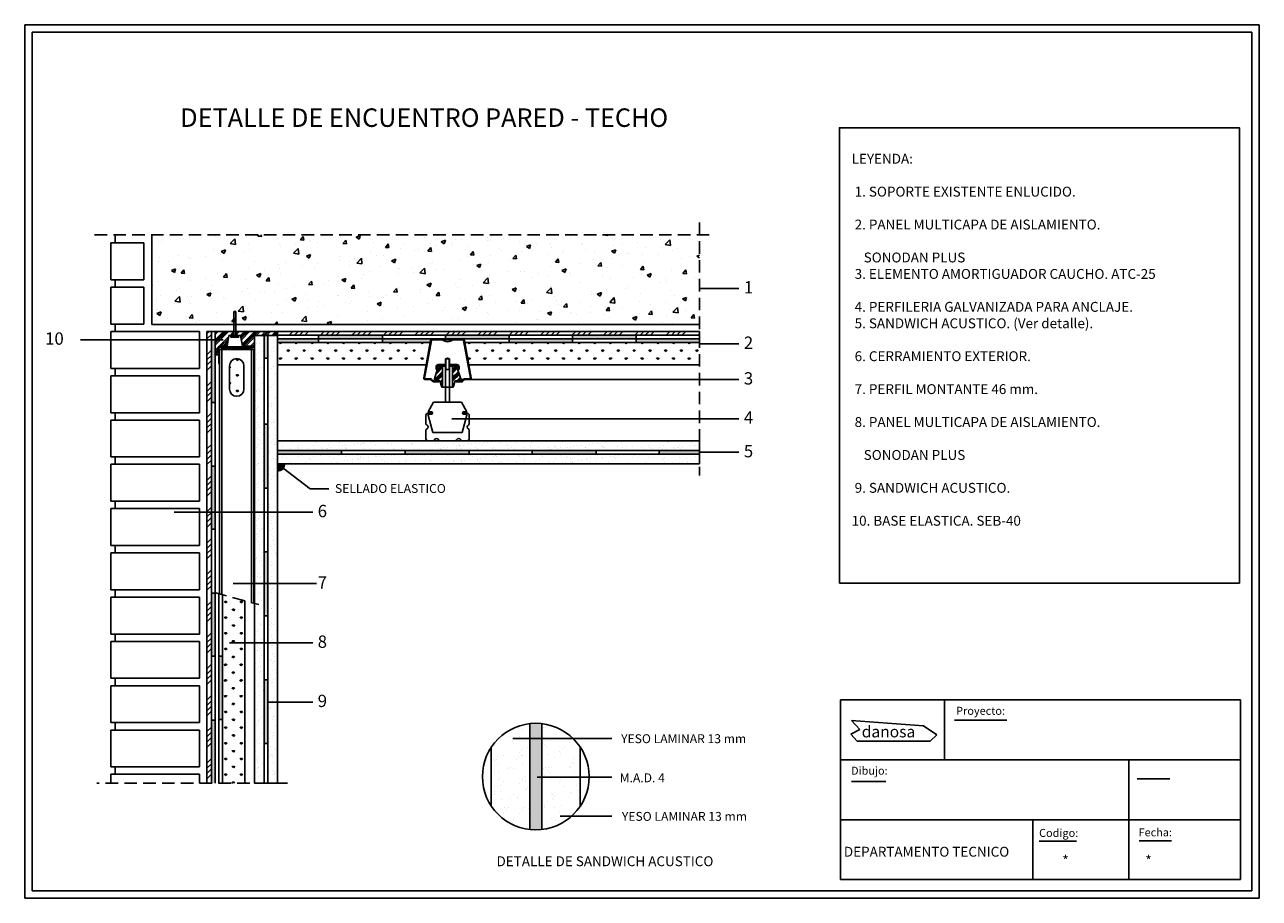
# Model space of a CAD drawing. Extents: x 0 to 250, y 0 to 177.
import ezdxf
from ezdxf.enums import TextEntityAlignment as Align

# ---------------------------------------------------------------- set-up
doc = ezdxf.new("R2010")
doc.units = 0
doc.header["$LTSCALE"] = 8
doc.header["$MEASUREMENT"] = 0
doc.linetypes.add('LÍNEAS_OCULTAS2', pattern=[4.7625, 3.175, -1.5875])
doc.layers.get('0').update_dxf_attribs({"linetype": 'CONTINUOUS'})
doc.styles.add('ROMAND', font='romand', dxfattribs={"height": 5})
doc.styles.add('ROMANS', font='romans', dxfattribs={"height": 1.78})
doc.styles.add('SIMPLE', font='romans')
pattern_1 = [(90, (-91.3735, -457.2174), (-1.5909903, 1.5909903), [0.421875, -2.7601055]), (45, (-91.3735, -457.2174), (-1.59099, 1.59099), [0.421875, -1.828125]), (135, (-91.3735, -457.2174), (-1.59099, -1.59099), [0.421875, -1.828125])]
pattern_2 = [(45, (-91.3735, -457.2174), (-3.18198, 3.18198), []), (45, (-90.313, -457.2174), (-3.18198, 3.18198), []), (45, (-89.252, -457.2174), (-3.18198, 3.18198), []), (45, (-88.1915, -457.2174), (-3.18198, 3.18198), [])]

# ---------------------------------------------------------------- blocks, each defined once
blk = doc.blocks.new('D_SANDWICHV')
h = blk.add_hatch()
h.set_pattern_fill('AR-SAND', color=8, scale=2, angle=-90, style=0)
h.set_pattern_definition([(307.5, (-49.584, 29.3196), (3.85365, 0.12599), [0, -3.04, 0, -3.4, 0, -3.25]), (277.5, (-49.584, 29.3196), (5.6443, -3.53955), [0, -1.64, 0, -2.74, 0, -1.05]), (237.5, (-49.584, 31.7796), (0.01132, -6.22828), [0, -1, 0, -3.6, 0, -4.7]), (227.5, (-49.584, 31.7796), (1.75535, -6.01225), [0, -0.5, 0, -2.36, 0, -2.7])])
h.paths.add_polyline_path([(9, -5.97), (9, 5.97, 0.221985), (1.2, 10.73), (1.2, -10.73, 0.221985)])
h.paths.add_polyline_path([(-1.2, -10.73), (-1.2, 10.73, 0.221985), (-9, 5.97), (-9, -5.97, 0.221985)])
blk.add_hatch(color=256).paths.add_polyline_path([(1.2, -10.73), (1.2, 10.73, 0.027842), (0, 10.8, 0.027842), (-1.2, 10.73), (-1.2, -10.73, 0.027842), (0, -10.8, 0.027842)])
for p, q in [((-1.2, 10.73), (-1.2, -10.73)), ((1.2, 10.73), (1.2, -10.73)), ((-4.67, 7.75), (15.4, 7.75)), ((-9, 5.97), (-9, -5.97)), ((9, 5.97), (9, -5.97)), ((0.28, -0.13), (15.4, -0.13)), ((4.94, -8.01), (15.4, -8.01))]:
    blk.add_line(p, q)
blk.add_circle((0, 0), 10.8)
at = {"color": 7, "style": 'ROMANS'}
for p in [(17.28, 6.78), (17.44, -8.96)]:
    blk.add_text('YESO LAMINAR 13 mm ', height=1.8, dxfattribs=at).set_placement(p)
at = {"color": 3, "style": 'ROMANS'}
for s, height, p in [('M.A.D. 4', 1.8, (17, -1.15)), ('DETALLE DE SANDWICH ACUSTICO', 2, (-7.95, -18.15))]:
    blk.add_text(s, height=height, dxfattribs=at).set_placement(p)
blk = doc.blocks.new('A_CON')
at = {"color": 7}
for p, q in [((17.46, 21.74), (17.96, 22.6)), ((17.96, 22.6), (20.46, 22.6)), ((20.96, 21.74), (20.46, 22.6)), ((17.46, 21.74), (17.76, 21.74)), ((17.46, 21.54), (17.76, 21.54)), ((17.46, 21.54), (17.46, 21.44)), ((17.46, 21.44), (17.88, 19.87)), ((20.96, 21.44), (20.54, 19.87)), ((20.96, 21.74), (20.66, 21.74)), ((20.96, 21.54), (20.66, 21.54)), ((20.96, 21.54), (20.96, 21.44)), ((20.54, 19.87), (17.88, 19.87))]:
    blk.add_line(p, q, dxfattribs=at)
for centre, start, end in [((17.76, 21.64), 270, 90), ((20.66, 21.64), 90, 270)]:
    blk.add_arc(centre, 0.1, start, end, dxfattribs=at)
blk = doc.blocks.new('A_CONT')
at = {"color": 7}
for p, q in [((17.83, 2.75), (17.83, 1.99)), ((18.03, 2.95), (18.33, 2.95)), ((21.53, 2.95), (21.23, 2.95)), ((21.73, 1.99), (21.73, 2.75)), ((17.83, 1.4), (17.83, 0.65)), ((21.73, 0.65), (21.73, 1.4)), ((18.03, 0.45), (18.48, 0.45)), ((19.08, 0.45), (20.48, 0.45)), ((21.08, 0.45), (21.53, 0.45))]:
    blk.add_line(p, q, dxfattribs=at)
for centre, radius, start, end in [((18.03, 2.75), 0.2, 90, 180), ((21.53, 2.75), 0.2, 0, 90), ((17.95, 1.99), 0.12, 180, 247.9757), ((17.95, 1.4), 0.12, 112.0243, 180), ((17.83, 1.7), 0.2, 292.0243, 67.9757), ((21.73, 1.7), 0.2, 112.0243, 247.9757), ((21.61, 1.99), 0.12, 292.0243, 0), ((21.61, 1.4), 0.12, 0, 67.9757), ((18.03, 0.65), 0.2, 180, 270), ((18.48, 0.57), 0.12, 270, 337.9757), ((18.78, 0.45), 0.2, 22.0243, 157.9757), ((19.08, 0.57), 0.12, 202.0243, 270), ((20.48, 0.57), 0.12, 270, 337.9757), ((20.78, 0.45), 0.2, 22.0243, 157.9757), ((21.08, 0.57), 0.12, 202.0243, 270), ((21.53, 0.65), 0.2, 270, 0)]:
    blk.add_arc(centre, radius, start, end, dxfattribs=at)
blk = doc.blocks.new('LOGOTIPO')
at = {"color": 3}
for p, q in [((16.78, -5.27), (2.24, -4.17)), ((2.24, -4.17), (3.92, -6.05)), ((3.92, -6.05), (2.1, -6.94)), ((2.1, -6.94), (3.4, -8.41)), ((19.49, -7.14), (16.78, -5.27)), ((18.19, -8.41), (19.49, -7.14)), ((3.4, -8.41), (18.19, -8.41))]:
    blk.add_line(p, q, dxfattribs=at)
at = {"color": 3, "style": 'ROMAND'}
blk.add_text('danosa', height=2.317, dxfattribs=at).set_placement((4.3, -7.62))
blk = doc.blocks.new('ATRIBU')
at = {"color": 3, "linetype": 'ByBlock', "style": 'SIMPLE'}
for tag, height, p in [('TITU1', 3.75, (80.896977, 156.288308)), ('TITU2', 3.75, (80.896977, 148.71629)), ('TITU3', 2.5, (80.896977, 133.572257)), ('TITU4', 2.5, (80.896977, 127.664224)), ('TITU5', 2.5, (80.071256, 36.594275))]:
    blk.add_attdef(tag, text='', height=height, dxfattribs=at).set_placement(p, align=Align.CENTER)
blk.add_attdef('TITU6', (124.756129, 15.015998), '', height=3.75, dxfattribs=at)

msp = doc.modelspace()

# ---------------------------------------------------------------- hatches: boundary and pattern name
h = msp.add_hatch()
h.set_pattern_fill('AR-CONC', color=8, scale=1.2, style=0)
h.set_pattern_definition([(50, (-99.7374, -492.41), (8.60712, -0.753026), [0.9, -9.9]), (355, (-99.737, -492.41), (-1.66502, 9.0263), [0.72, -7.92]), (100.4514, (-99.02, -492.473), (6.94211, 8.27327), [0.76488, -8.4137]), (46.1842, (-99.737, -490.01), (12.8069, -1.98623), [1.35, -14.85]), (96.6356, (-98.67, -490.176), (11.21595, 11.68941), [1.14732, -12.62056]), (351.1842, (-99.737, -490.01), (11.21594, 11.68942), [1.08, -11.88]), (21, (-98.5374, -490.61), (7.162885, -4.83143), [0.9, -9.9]), (326, (-98.537, -490.61), (2.91978, 8.7018), [0.72, -7.92]), (71.4514, (-97.9405, -491.013), (10.08267, 3.87037), [0.76488, -8.4137]), (37.5, (-99.7374, -492.41), (0.145918, 3.994726), [0, -7.824, 0, -8.04, 0, -7.95]), (7.5, (-99.7374, -492.41), (3.156834, 4.73294), [0, -4.584, 0, -7.644, 0, -3.03]), (327.5, (-102.4134, -492.41), (6.40587, -0.270658), [0, -3, 0, -9.36, 0, -12.42]), (317.5, (-103.6134, -492.41), (6.998234, 1.20126), [0, -3.9, 0, -6.216, 0, -8.82])])
h.paths.add_polyline_path([(136.62, 116.24), (136.62, 134.39), (25.76, 134.39), (25.76, 116.24)])
h = msp.add_hatch(color=256)
h.paths.add_polyline_path([(41.76, 114.06), (41.76, 113.67), (43.32, 113.67), (43.32, 114.06)])
h.paths.add_polyline_path([(42.34, 114.06), (42.74, 114.06), (42.74, 118.8), (42.34, 118.8)])
edge = h.paths.add_edge_path()
edge.add_line((42.34, 118.8), (42.54, 119.05))
edge.add_line((42.74, 118.8), (42.54, 119.05))
for points in [[(42.74, 118.8), (42.34, 118.8), (42.54, 119.05)], [(49.23, 114.06), (48.48, 114.06), (48.48, 109.44), (49.23, 109.44)], [(136.62, 112.59), (136.62, 113.34), (123.85, 113.34), (123.85, 112.59)], [(48.48, 83.11), (49.23, 83.11), (49.23, 96.05), (48.48, 96.05)], [(40.08, 49.05), (39.33, 49.05), (39.33, 36.2), (40.08, 36.2)]]:
    msp.add_hatch(color=256).paths.add_polyline_path(points)
h = msp.add_hatch()
h.set_pattern_fill('ANSI34', color=1, scale=6, style=0)
h.set_pattern_definition(pattern_2)
h.paths.add_polyline_path([(37.8, 114.84), (36.87, 114.84), (36.87, 114.09), (36.87, 78.22), (37.8, 78.22)])
h.paths.add_polyline_path([(37.8, 78.22), (36.87, 78.22), (36.87, 23.34), (37.8, 23.34)])
h = msp.add_hatch(color=256)
h.paths.add_polyline_path([(38.55, 113.34), (37.8, 113.34), (37.8, 100.48), (38.55, 100.48)])
h.paths.add_polyline_path([(37.8, 74.77), (38.55, 74.77), (38.55, 87.54), (37.8, 87.54)])
h = msp.add_hatch()
h.set_pattern_fill('ANSI34', color=1, scale=2, style=0)
h.set_pattern_definition([(45, (-90.5909, -461.4619), (-1.06066, 1.06066), []), (45, (-90.2374, -461.4619), (-1.06066, 1.06066), []), (45, (-89.8838, -461.4619), (-1.06066, 1.06066), []), (45, (-89.5303, -461.4619), (-1.06066, 1.06066), [])])
h.paths.add_polyline_path([(41.37, 114.06), (42.15, 114.06), (42.15, 114.84), (38.55, 114.84), (38.55, 112), (41, 112)])
h.paths.add_polyline_path([(39.33, 111.87), (40.98, 111.87), (41, 112), (38.55, 112), (38.55, 110.6), (39.33, 110.6)])
h.paths.add_polyline_path([(39.33, 110.6), (38.55, 110.6), (38.55, 110.14), (39.33, 110.14)])
h.paths.add_polyline_path([(51.18, 114.84), (42.93, 114.84), (42.93, 114.06), (43.32, 114.06), (43.71, 114.06), (44.08, 112), (46.53, 112), (46.53, 114.06), (51.18, 114.06)])
h = msp.add_hatch()
h.set_pattern_fill('AR-SAND', color=8, scale=1.2, angle=-90, style=0)
h.set_pattern_definition([(307.5, (-98.9548, -491.4447), (2.3121885, 0.075592), [0, -1.824, 0, -2.04, 0, -1.95]), (277.5, (-98.9548, -491.4447), (3.386575, -2.123732), [0, -0.984, 0, -1.644, 0, -0.63]), (237.5, (-98.9548, -489.9687), (0.006791, -3.73697), [0, -0.6, 0, -2.16, 0, -2.82]), (227.5, (-98.9548, -489.9687), (1.05321, -3.607352), [0, -0.3, 0, -1.416, 0, -1.62])])
h.paths.add_polyline_path([(48.48, 114.06), (46.53, 114.06), (46.53, 64.49), (48.48, 64.49)])
h.paths.add_polyline_path([(51.18, 114.06), (49.23, 114.06), (49.23, 64.49), (51.18, 64.49)])
h.paths.add_polyline_path([(51.18, 64.49), (49.23, 64.49), (49.23, 24.3), (51.18, 24.3)])
h.paths.add_polyline_path([(48.48, 64.49), (46.53, 64.49), (46.53, 24.3), (48.48, 24.3)])
h = msp.add_hatch()
h.set_pattern_fill('ANSI34', color=1, scale=6, style=0)
h.set_pattern_definition(pattern_2)
h.paths.add_polyline_path([(136.62, 114.84), (51.18, 114.84), (51.18, 114.09), (136.62, 114.09)])
h = msp.add_hatch(color=256)
h.paths.add_polyline_path([(123.85, 113.34), (123.85, 114.09), (110.91, 114.09), (110.91, 113.34)])
h.paths.add_polyline_path([(110.91, 112.59), (110.91, 113.34), (98.13, 113.34), (98.13, 112.59)])
h.paths.add_polyline_path([(85.19, 114.09), (85.19, 113.34), (98.13, 113.34), (98.13, 114.09)])
h.paths.add_polyline_path([(82.12, 112.59), (82.2, 113.03, -0.362465), (82.56, 113.34), (72.42, 113.34), (72.42, 112.59)])
h.paths.add_polyline_path([(59.48, 114.09), (59.48, 113.34), (72.42, 113.34), (72.42, 114.09)])
h.paths.add_polyline_path([(59.48, 112.59), (59.48, 113.34), (51.18, 113.34), (51.18, 112.59)])
h = msp.add_hatch()
h.set_pattern_fill('GRASS', color=1, scale=2.25, style=0)
h.set_pattern_definition(pattern_1)
h.paths.add_polyline_path([(82.12, 112.59), (51.18, 112.59), (51.18, 108.09), (81.3, 108.09)])
h.paths.add_polyline_path([(136.62, 112.59), (124.66, 112.59), (98.13, 112.59), (89.14, 112.59), (89.96, 108.09), (136.62, 108.09)])
h = msp.add_hatch()
h.set_pattern_fill('GRASS', color=1, scale=2.25, style=0)
h.set_pattern_definition([(90, (-104.9134, -484.4834), (-1.5909903, 1.5909903), [0.421875, -2.7601055]), (45, (-104.9134, -484.4834), (-1.59099, 1.59099), [0.421875, -1.828125]), (135, (-104.9134, -484.4834), (-1.59099, -1.59099), [0.421875, -1.828125])])
edge = h.paths.add_edge_path()
edge.add_arc((42.93, 103.17), 1.46, 180, 360)
edge.add_line((44.39, 103.17), (44.39, 107.88))
edge.add_arc((42.93, 107.88), 1.46, 360, 540)
edge.add_line((41.47, 107.88), (41.47, 103.17))
h = msp.add_hatch()
h.set_pattern_fill('ANSI34', color=1, scale=1.5, style=0)
h.set_pattern_definition([(45, (82.6262, 111.106), (-0.7955, 0.7955), []), (45, (82.8914, 111.106), (-0.7955, 0.7955), []), (45, (83.1565, 111.106), (-0.7955, 0.7955), []), (45, (83.4217, 111.106), (-0.7955, 0.7955), [])])
h.paths.add_polyline_path([(82.97, 105.27), (82.97, 104.82), (84.06, 104.82), (84.5, 103.59), (84.61, 103.59), (84.61, 107.82), (83.53, 107.82), (83.53, 107.07)])
h.paths.add_polyline_path([(86.65, 103.59), (86.75, 103.59), (87.19, 104.82), (88.29, 104.82), (88.29, 105.27), (87.73, 107.07), (87.73, 107.82), (86.65, 107.82)])
h = msp.add_hatch()
h.set_pattern_fill('AR-SAND', color=8, scale=1.2, style=0)
h.set_pattern_definition([(37.5, (-100.4962, -492.41), (-0.075592, 2.3121885), [0, -1.824, 0, -2.04, 0, -1.95]), (7.5, (-100.4962, -492.41), (2.123732, 3.386575), [0, -0.984, 0, -1.644, 0, -0.63]), (327.5, (-101.9722, -492.41), (3.73697, 0.006791), [0, -0.6, 0, -2.16, 0, -2.82]), (317.5, (-101.9722, -492.41), (3.607352, 1.05321), [0, -0.3, 0, -1.416, 0, -1.62])])
h.paths.add_polyline_path([(135.86, 92.69), (51.18, 92.69), (51.18, 90.74), (135.86, 90.74)])
h.paths.add_polyline_path([(135.86, 89.99), (51.18, 89.99), (51.18, 88.04), (135.86, 88.04)])
h = msp.add_hatch(color=256)
h.paths.add_polyline_path([(51.18, 90.74), (51.18, 89.99), (64.12, 89.99), (64.12, 90.74)])
h.paths.add_polyline_path([(90.01, 89.99), (90.01, 90.74), (77.06, 90.74), (77.06, 89.99)])
h.paths.add_polyline_path([(115.72, 89.99), (115.72, 90.74), (102.78, 90.74), (102.78, 89.99)])
h.paths.add_polyline_path([(128.49, 90.74), (128.49, 89.99), (136.62, 89.99), (136.62, 90.74)])
h = msp.add_hatch(color=256)
h.paths.add_polyline_path([(51.18, 88.04), (52.37, 87.13, 0.164652), (52.68, 88.04)])
h.paths.add_polyline_path([(51.18, 88.04), (51.18, 86.54, 0.233628), (52.37, 87.13)])
h = msp.add_hatch(color=256)
h.paths.add_polyline_path([(49.23, 70.17), (48.48, 70.17), (48.48, 64.49), (49.23, 64.49)])
h.paths.add_polyline_path([(48.48, 57.23), (49.23, 57.23), (49.23, 64.49), (48.48, 64.49)])
h.paths.add_polyline_path([(48.48, 31.34), (49.23, 31.34), (49.23, 44.28), (48.48, 44.28)])
h = msp.add_hatch(color=256)
h.paths.add_polyline_path([(37.8, 49.05), (38.55, 49.05), (38.55, 61.83), (37.8, 61.83)])
h.paths.add_polyline_path([(38.55, 36.11), (37.8, 36.11), (37.8, 35.3), (37.8, 23.34), (38.55, 23.34)])
h = msp.add_hatch()
h.set_pattern_fill('GRASS', color=1, scale=2.25, style=0)
h.set_pattern_definition(pattern_1)
h.paths.add_polyline_path([(44.58, 60.28), (40.08, 61.49), (40.08, 23.34), (44.58, 23.34)])

# ---------------------------------------------------------------- linework, layer by layer
at = {"color": 3}
for p, q in [((250, 177), (0, 177)), ((0, 177), (0, 0)), ((248.5, 175.5), (1.5, 175.5)), ((1.5, 175.5), (1.5, 1.5)), ((248.5, 1.5), (248.5, 175.5)), ((250, 0), (250, 177)), ((17.43, 125.31), (17.43, 132.78)), ((17.43, 132.78), (24.14, 132.78)), ((24.14, 125.31), (24.14, 132.78)), ((24.14, 125.31), (17.43, 125.31)), ((17.43, 123.81), (24.14, 123.81)), ((17.43, 116.33), (17.43, 123.81)), ((24.14, 116.33), (24.14, 123.81)), ((24.14, 116.33), (17.43, 116.33)), ((17.43, 114.84), (35.37, 114.84)), ((17.43, 107.36), (17.43, 114.84)), ((35.37, 114.84), (35.37, 107.36)), ((35.37, 107.36), (17.43, 107.36)), ((17.43, 105.87), (35.37, 105.87)), ((17.43, 98.39), (17.43, 105.87)), ((35.37, 105.87), (35.37, 98.39)), ((35.37, 98.39), (17.43, 98.39)), ((35.37, 96.9), (17.43, 96.9)), ((17.43, 89.42), (17.43, 96.9)), ((35.37, 96.9), (35.37, 89.42)), ((35.37, 89.42), (17.43, 89.42)), ((17.43, 87.93), (35.37, 87.93)), ((17.43, 80.45), (17.43, 87.93)), ((35.37, 87.93), (35.37, 80.45)), ((35.37, 80.45), (17.43, 80.45)), ((17.43, 78.96), (35.37, 78.96)), ((17.43, 71.48), (17.43, 78.96)), ((35.37, 78.96), (35.37, 71.48)), ((35.37, 71.48), (17.43, 71.48)), ((17.43, 69.99), (35.37, 69.99)), ((17.43, 62.51), (17.43, 69.99)), ((35.37, 69.99), (35.37, 62.51)), ((35.37, 62.51), (17.43, 62.51)), ((17.43, 53.54), (17.43, 61.01)), ((17.43, 61.01), (35.37, 61.01)), ((35.37, 61.01), (35.37, 53.54)), ((35.37, 53.54), (17.43, 53.54)), ((17.43, 52.04), (35.37, 52.04)), ((17.43, 44.57), (17.43, 52.04)), ((35.37, 52.04), (35.37, 44.57)), ((35.37, 44.57), (17.43, 44.57)), ((17.43, 43.07), (35.37, 43.07)), ((17.43, 35.6), (17.43, 43.07)), ((35.37, 43.07), (35.37, 35.6)), ((165.19, 40.23), (246.19, 40.23)), ((165.19, 3.78), (165.19, 40.23)), ((186.25, 28.08), (186.25, 40.23)), ((246.19, 40.23), (246.19, 3.78)), ((35.37, 35.6), (17.43, 35.6)), ((17.43, 34.1), (35.37, 34.1)), ((17.43, 26.63), (17.43, 34.1)), ((35.37, 34.1), (35.37, 26.63)), ((246.19, 28.08), (165.19, 28.08)), ((223.55, 28.08), (223.55, 3.78)), ((35.37, 26.63), (17.43, 26.63)), ((17.43, 25.13), (35.37, 25.13)), ((17.43, 23.34), (17.43, 25.13)), ((35.37, 25.13), (35.37, 23.34)), ((165.19, 15.93), (246.19, 15.93)), ((204.11, 15.93), (204.11, 3.78)), ((246.19, 3.78), (165.19, 3.78)), ((0, 0), (250, 0)), ((1.5, 1.5), (248.5, 1.5))]:
    msp.add_line(p, q, dxfattribs=at)
at = {"color": 1, "linetype": 'LÍNEAS_OCULTAS2', "ltscale": 0.1}
for p, q in [((136.62, 136.93), (136.62, 85.67)), ((14.16, 134.39), (139.17, 134.39)), ((38.43, 61.93), (47.43, 59.52)), ((53.21, 23.34), (14.61, 23.34))]:
    msp.add_line(p, q, dxfattribs=at)
at = {"color": 7}
for p, q in [((18.29, 132.78), (18.29, 134.28)), ((18.29, 123.81), (18.29, 125.31)), ((18.29, 114.84), (18.29, 116.33)), ((39.48, 111.16), (39.48, 61.65)), ((39.48, 111.16), (46.38, 111.16)), ((46.38, 111.16), (46.38, 59.8)), ((18.29, 105.87), (18.29, 107.36)), ((18.29, 96.9), (18.29, 98.39)), ((18.29, 87.93), (18.29, 89.42)), ((18.29, 78.96), (18.29, 80.45)), ((18.29, 69.99), (18.29, 71.48)), ((18.29, 61.01), (18.29, 62.51)), ((18.29, 52.04), (18.29, 53.54)), ((18.29, 43.07), (18.29, 44.57)), ((18.29, 34.1), (18.29, 35.6)), ((18.29, 25.13), (18.29, 26.63))]:
    msp.add_line(p, q, dxfattribs=at)
at = {"color": 4}
for p, q in [((25.76, 116.24), (25.76, 134.39)), ((25.76, 116.24), (136.62, 116.24)), ((39.33, 111.49), (39.33, 108.34)), ((39.93, 111.49), (45.93, 111.49)), ((46.53, 111.49), (46.53, 108.34)), ((39.48, 108.57), (39.48, 108.34)), ((46.38, 108.57), (46.38, 108.34))]:
    msp.add_line(p, q, dxfattribs=at)
at = {"color": 1}
for p, q in [((136.62, 123.56), (144.62, 123.56)), ((40.17, 113.17), (11.33, 113.17)), ((39.91, 111.16), (39.91, 61.54)), ((45.96, 111.16), (45.96, 59.91)), ((136.62, 112.32), (144.62, 112.32)), ((88.01, 105.11), (144.62, 105.11)), ((86.48, 97.17), (144.62, 97.17)), ((136.62, 90.36), (144.62, 90.36)), ((51.18, 88.04), (57.81, 82.97)), ((61.57, 82.97), (57.81, 82.97)), ((30.3, 78.22), (58.33, 78.22)), ((42.24, 63.76), (59.12, 63.76)), ((41.46, 51.76), (58.33, 51.76)), ((49.3, 39.76), (58.33, 39.76))]:
    msp.add_line(p, q, dxfattribs=at)
for p, q in [((42.34, 118.8), (42.54, 119.05)), ((42.74, 118.8), (42.54, 119.05)), ((136.62, 114.84), (36.87, 114.84)), ((36.87, 114.84), (94.51, 114.84)), ((36.87, 114.84), (36.87, 23.34)), ((36.87, 23.34), (36.87, 114.84)), ((36.87, 114.09), (36.87, 114.84)), ((37.8, 114.84), (37.8, 23.34)), ((38.55, 114.84), (51.18, 114.84)), ((38.55, 110.14), (38.55, 114.84)), ((38.55, 23.34), (38.55, 113.34)), ((41.37, 114.06), (40.98, 111.87)), ((41.37, 114.06), (43.71, 114.06)), ((42.15, 114.06), (42.15, 114.84)), ((42.93, 114.06), (42.93, 114.84)), ((43.71, 114.06), (44.11, 111.87)), ((51.18, 114.06), (46.53, 114.06)), ((46.53, 111.71), (46.53, 114.06)), ((136.62, 114.84), (46.62, 114.84)), ((51.18, 114.84), (51.18, 114.06)), ((51.18, 114.09), (136.62, 114.09)), ((136.62, 114.09), (51.18, 114.09)), ((51.18, 113.34), (136.62, 113.34)), ((59.48, 114.09), (59.48, 113.34)), ((59.48, 113.34), (59.48, 112.59)), ((72.42, 114.09), (72.42, 113.34)), ((72.42, 113.34), (72.42, 112.59)), ((72.42, 113.34), (72.42, 112.59)), ((82.2, 113.03), (80.82, 105.44)), ((82.37, 113), (80.99, 105.41)), ((82.56, 113.34), (88.69, 113.34)), ((82.56, 113.16), (88.69, 113.16)), ((85.19, 114.09), (85.19, 113.34)), ((90.26, 105.41), (88.88, 113)), ((90.44, 105.44), (89.06, 113.03)), ((98.13, 114.09), (98.13, 113.34)), ((98.13, 113.34), (98.13, 112.59)), ((110.91, 114.09), (110.91, 113.34)), ((110.91, 113.34), (110.91, 112.59)), ((123.85, 114.09), (123.85, 113.34)), ((123.85, 113.34), (123.85, 112.59)), ((136.62, 114.09), (136.62, 114.84)), ((136.62, 113.34), (136.62, 114.09)), ((38.55, 110.14), (39.33, 110.14)), ((39.33, 111.87), (40.98, 111.87)), ((39.33, 110.14), (39.33, 111.87)), ((39.33, 111.71), (46.53, 111.71)), ((40.98, 111.71), (40.98, 111.87)), ((44.11, 111.87), (46.53, 111.87)), ((44.11, 111.71), (44.11, 111.87)), ((41.47, 107.88), (41.47, 103.17)), ((44.39, 107.88), (44.39, 103.17)), ((49.23, 109.44), (48.48, 109.44)), ((51.18, 108.09), (81.43, 108.09)), ((83.3, 107.67), (83.3, 107.14)), ((83.45, 107.67), (83.45, 107.14)), ((83.53, 107.82), (83.53, 107.07)), ((83.53, 107.82), (85.22, 107.82)), ((85.22, 108.12), (83.75, 108.12)), ((85.22, 107.97), (83.75, 107.97)), ((84.61, 103.59), (84.61, 107.82)), ((87.5, 108.12), (86.03, 108.12)), ((87.5, 107.97), (86.03, 107.97)), ((87.73, 107.82), (86.03, 107.82)), ((86.65, 103.59), (86.65, 107.82)), ((87.73, 107.82), (87.73, 107.07)), ((87.8, 107.67), (87.8, 107.14)), ((87.95, 107.67), (87.95, 107.14)), ((81.11, 105.27), (82.13, 105.27)), ((81.11, 105.09), (82.13, 105.09)), ((82.34, 105), (82.61, 104.73)), ((82.47, 105.13), (82.74, 104.85)), ((83.53, 107.07), (82.97, 105.27)), ((82.97, 105.27), (82.97, 104.82)), ((83.3, 107.14), (83.45, 107.14)), ((87.73, 107.07), (88.29, 105.27)), ((87.95, 107.14), (87.8, 107.14)), ((88.29, 105.27), (88.29, 104.82)), ((88.79, 105.13), (88.51, 104.85)), ((88.91, 105), (88.64, 104.73)), ((90.14, 105.27), (89.13, 105.27)), ((90.14, 105.09), (89.13, 105.09)), ((82.83, 104.82), (84.06, 104.82)), ((82.83, 104.64), (83.87, 104.64)), ((83.87, 104.82), (83.87, 104.64)), ((84.06, 104.82), (84.5, 103.59)), ((86.75, 103.59), (84.5, 103.59)), ((87.19, 104.82), (86.75, 103.59)), ((88.43, 104.82), (87.19, 104.82)), ((87.38, 104.82), (87.38, 104.64)), ((88.43, 104.64), (87.38, 104.64)), ((38.55, 100.48), (37.8, 100.48)), ((49.23, 96.05), (48.48, 96.05)), ((64.12, 90.74), (64.12, 89.99)), ((77.06, 90.74), (77.06, 89.99)), ((90.01, 90.74), (90.01, 89.99)), ((102.78, 90.74), (102.78, 89.99)), ((115.72, 90.74), (115.72, 89.99)), ((128.49, 90.74), (128.49, 89.99)), ((136.62, 89.99), (136.62, 90.74)), ((38.55, 87.54), (37.8, 87.54)), ((49.23, 83.11), (48.48, 83.11)), ((38.55, 31.37), (38.55, 78.37)), ((38.55, 74.77), (37.8, 74.77)), ((49.23, 70.17), (48.48, 70.17)), ((38.55, 61.83), (37.8, 61.83)), ((39.33, 61.69), (39.33, 23.34)), ((40.08, 23.34), (40.08, 61.49)), ((40.08, 61.49), (40.08, 29.77)), ((44.58, 23.34), (44.58, 60.28)), ((49.23, 57.23), (48.48, 57.23)), ((38.55, 49.05), (37.8, 49.05)), ((40.08, 49.05), (39.33, 49.05)), ((49.23, 44.28), (48.48, 44.28)), ((38.55, 36.11), (37.8, 36.11)), ((39.33, 36.2), (40.08, 36.2)), ((188.26, 36.09), (198.86, 36.09)), ((49.23, 31.34), (48.48, 31.34)), ((167.43, 23.68), (174.38, 23.68)), ((225.3, 24.18), (231.85, 24.18)), ((205.41, 11.59), (212.97, 11.59)), ((225.7, 11.63), (232.19, 11.63))]:
    msp.add_line(p, q)
at = {"linetype": 'Continuous'}
for p, q in [((98.09, 113.34), (97.28, 113.34)), ((124.66, 113.34), (123.76, 113.34)), ((85.22, 109.27), (85.22, 100.49)), ((85.22, 109.27), (86.03, 109.27)), ((85.29, 109.27), (85.29, 107.16)), ((85.96, 107.16), (85.96, 109.27)), ((86.03, 100.49), (86.03, 109.27)), ((85.22, 107.16), (86.03, 107.16)), ((85.18, 100.49), (86.08, 100.49)), ((37.8, 61.87), (37.8, 62.68)), ((37.8, 35.3), (37.8, 36.2))]:
    msp.add_line(p, q, dxfattribs=at)
at = {"color": 3}
msp.add_lwpolyline([(164.97, 63.88), (164.97, 156.12), (245.97, 156.12), (245.97, 63.88)], close=True, dxfattribs=at)
for points in [[(42.34, 114.06), (42.74, 114.06), (42.74, 118.8), (42.34, 118.8)], [(41.76, 114.06), (41.76, 113.67), (43.32, 113.67), (43.32, 114.06)], [(46.53, 114.06), (46.53, 23.34), (48.48, 23.34), (48.48, 114.06)], [(48.48, 114.06), (48.48, 23.34), (49.23, 23.34), (49.23, 114.06)], [(49.23, 114.06), (49.23, 23.34), (51.18, 23.34), (51.18, 114.06)], [(51.18, 90.74), (136.62, 90.74), (136.62, 92.69), (51.18, 92.69)], [(51.18, 88.04), (136.62, 88.04), (136.62, 89.99), (51.18, 89.99)]]:
    msp.add_lwpolyline(points, close=True)
for points in [[(51.18, 112.59), (82.12, 112.59)], [(124.66, 112.59), (136.62, 112.59), (136.62, 113.34), (59.48, 113.34)], [(82.12, 112.59), (59.48, 112.59)], [(98.13, 112.59), (89.14, 112.59)], [(89.14, 112.59), (97.28, 112.59)], [(98.13, 112.59), (136.62, 112.59)], [(123.76, 112.59), (98.13, 112.59)], [(89.82, 108.09), (136.62, 108.09)], [(136.62, 90.74), (51.18, 90.74), (51.18, 89.99), (136.62, 89.99)]]:
    msp.add_lwpolyline(points)
for centre, radius, start, end in [((82.56, 112.96), 0.375, 90, 169.6952), ((82.56, 112.96), 0.195, 90, 169.6952), ((88.69, 112.96), 0.375, 10.3048, 90), ((88.69, 112.96), 0.195, 10.3048, 90), ((42.93, 107.88), 1.46, 360, 180), ((83.75, 107.67), 0.45, 90, 180), ((83.75, 107.67), 0.3, 90, 180), ((87.5, 107.67), 0.45, 0, 90), ((87.5, 107.67), 0.3, 0, 90), ((81.11, 105.39), 0.3, 169.6952, 270), ((81.11, 105.39), 0.12, 169.6952, 270), ((82.13, 104.79), 0.48, 45, 90), ((82.13, 104.79), 0.3, 45, 90), ((89.13, 104.79), 0.48, 90, 135), ((89.13, 104.79), 0.3, 90, 135), ((90.14, 105.39), 0.3, 270, 10.3048), ((90.14, 105.39), 0.12, 270, 10.3048), ((42.93, 103.17), 1.46, 180, 0), ((82.83, 104.94), 0.3, 225, 270), ((82.83, 104.94), 0.12, 225, 270), ((88.43, 104.94), 0.12, 270, 315), ((88.43, 104.94), 0.3, 270, 315), ((51.18, 88.04), 1.5, 270, 0)]:
    msp.add_arc(centre, radius, start, end)
at = {"linetype": 'Continuous'}
for centre, radius, start, end in [((85.63, 114.4), 1.64, 228.8879, 311.1121), ((85.63, 108.78), 0.637, 50.4988, 129.5012)]:
    msp.add_arc(centre, radius, start, end, dxfattribs=at)
at = {"color": 4}
for centre, radius, start, end in [((39.56, 111.49), 0.225, 27.664, 180), ((39.93, 111.69), 0.195, 207.664, 270), ((45.93, 111.69), 0.195, 270, 332.336), ((46.31, 111.49), 0.225, 0, 152.336), ((39.41, 108.34), 0.075, 180, 0), ((46.46, 108.34), 0.075, 180, 0)]:
    msp.add_arc(centre, radius, start, end, dxfattribs=at)

# ---------------------------------------------------------------- block references
msp.add_blockref('ATRIBU', (0, 0)).add_auto_attribs({'TITU1': 'DETALLE DE ENCUENTRO PARED - TECHO'})
at = {"xscale": 2.25, "yscale": 2.25, "zscale": 2.25}
for name, p in [('A_CON', (42.4, 49.64)), ('A_CONT', (41.13, 91.68))]:
    msp.add_blockref(name, p, dxfattribs=at)
for name, p in [('D_SANDWICHV', (103.49, 24.66)), ('LOGOTIPO', (165.19, 40.23))]:
    msp.add_blockref(name, p)

# ---------------------------------------------------------------- texts
at = {"color": 3}
for s, height, style, p in [('1', 2.5, 'ROMANS', (145.62, 122.54)), ('10', 2.5, 'ROMANS', (4.13, 112.16)), ('2', 2.5, 'ROMANS', (145.62, 111.31)), ('3', 2.5, 'ROMANS', (145.62, 104.09)), ('4', 2.5, 'ROMANS', (145.62, 96.16)), ('5', 2.5, 'ROMANS', (145.62, 89.35)), ('6', 2.5, 'ROMANS', (59.33, 77.21)), ('7', 2.5, 'ROMANS', (59.33, 62.75)), ('8', 2.5, 'ROMANS', (59.33, 50.75)), ('9', 2.5, 'ROMANS', (59.33, 38.75)), ('DEPARTAMENTO TECNICO', 2, 'SIMPLE', (165.88, 8.44))]:
    msp.add_text(s, height=height, dxfattribs=dict(at, style=style)).set_placement(p)
for s, height, style, p in [('SELLADO ELASTICO', 1.8, 'ROMANS', (62.83, 82.13)), ('Proyecto:', 1.62, 'SIMPLE', (188.62, 37.18)), ('Dibujo:', 1.62, 'SIMPLE', (167.34, 25.05)), ('Codigo:', 1.62, 'SIMPLE', (205.41, 12.44)), ('Fecha:', 1.62, 'SIMPLE', (225.55, 12.56))]:
    msp.add_text(s, height=height, dxfattribs=dict(style=style)).set_placement(p)
at = {"insert": (167.45, 150.84), "char_height": 2, "attachment_point": 1, "style": 'ROMANS'}
msp.add_mtext('\\C3;LEYENDA:\\P\\P\\C256; 1. SOPORTE EXISTENTE ENLUCIDO.\\P\\P 2. PANEL MULTICAPA DE AISLAMIENTO.\\P\\P    \\C3;SONODAN PLUS\\P \\P \\C256;3. ELEMENTO AMORTIGUADOR CAUCHO. \\C3;ATC-25\\P\\P\\C256; 4. PERFILERIA GALVANIZADA PARA ANCLAJE.\\P \\P 5. SANDWICH ACUSTICO. (Ver detalle).\\P\\P 6. CERRAMIENTO EXTERIOR.\\P\\P\\C3; \\C256;7\\C7;. PERFIL MONTANTE 46 mm.\\P\\P\\C3; \\C7;8. \\C256;PANEL MULTICAPA DE AISLAMIENTO.\\P\\P    \\C3;SONODAN PLUS\\P\\P\\C256; 9\\C7;. SANDWICH ACUSTICO.\\P\\P10. BASE ELASTICA. \\C3;SEB-40', dxfattribs=at)
at = {"color": 7, "char_height": 2, "width": 55.6, "attachment_point": 1, "style": 'SIMPLE'}
for insert in [(210.12, 8.64), (226.94, 8.64)]:
    msp.add_mtext('\\fTimes New Roman|b0|i0|c0|p18;*', dxfattribs=dict(at, insert=insert))

doc.saveas('drawing.dxf')
